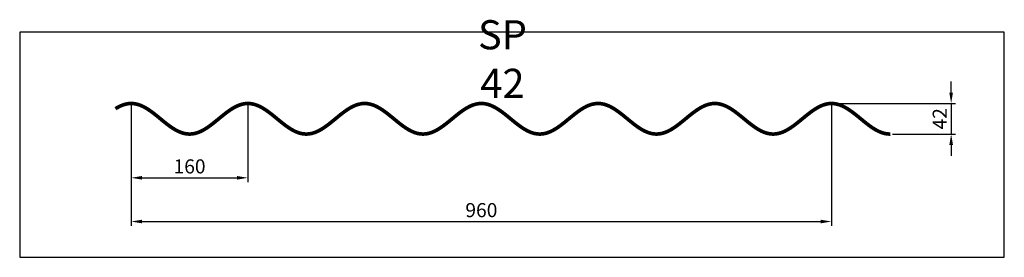
# Model space of a CAD drawing. Extents: x 0 to 1350, y -309 to 17.
import ezdxf

# ---------------------------------------------------------------- set-up
doc = ezdxf.new("R2010")
doc.units = 0
doc.header["$LTSCALE"] = 3
doc.header["$MEASUREMENT"] = 0
doc.layers.get('0').update_dxf_attribs({"linetype": 'CONTINUOUS'})
doc.layers.get('DEFPOINTS').update_dxf_attribs({"linetype": 'CONTINUOUS'})
for name, color, linetype in [('KOTY-UPLNE', 7, 'CONTINUOUS'), ('POPIS', 1, 'CONTINUOUS'), ('RAMEC', 5, 'CONTINUOUS'), ('TRAPEZ-VELKY', 7, 'CONTINUOUS')]:
    doc.layers.add(name, color=color, linetype=linetype)
doc.styles.get("Standard").update_dxf_attribs({"font": 'simplex.shx', "width": 0.9})
doc.styles.add('STYLE1', font='simplex.shx', dxfattribs={"width": 0.9})
doc.dimstyles.new('UPLNE', dxfattribs={"dimscale": 5, "dimtxt": 6.44, "dimasz": 5, "dimexe": 2, "dimexo": 1, "dimgap": 1, "dimtad": 3, "dimdec": 0, "dimrnd": 1, "dimzin": 0, "dimtxsty": 'STANDARD', "dimcen": 1, "dimdle": 1, "dimclrd": 256, "dimclre": 256, "dimclrt": 5, "dimazin": 3, "dimtfac": 1, "dimtdec": 0, "dimtix": 1, "dimtmove": 0, "dimatfit": 3, "dimtolj": 1, "dimtzin": 0})

# ---------------------------------------------------------------- blocks, each defined once
blk = doc.blocks.new('*D1')
at = {"linetype": 'BYBLOCK'}
for p, q in [((-1903.817313, 536.457726), (-1903.817313, 371.457726)), ((-943.817313, 536.457726), (-943.817313, 371.457726)), ((-1888.817313, 377.457726), (-958.817313, 377.457726))]:
    blk.add_line(p, q, dxfattribs=at)
for points in [[(-1888.817313, 379.957726), (-1888.817313, 374.957726), (-1903.817313, 377.457726)], [(-958.817313, 379.957726), (-958.817313, 374.957726), (-943.817313, 377.457726)]]:
    blk.add_solid(points, dxfattribs=at)
at = {"layer": 'DEFPOINTS', "color": 0, "linetype": 'BYBLOCK'}
for p in [(-1903.817313, 539.457726), (-943.817313, 539.457726), (-943.817313, 377.457726)]:
    blk.add_point(p, dxfattribs=at)
at = {"color": 5, "linetype": 'BYBLOCK', "insert": (-1423.817313, 393.117726), "char_height": 19.32, "attachment_point": 5}
blk.add_mtext('\\A1;960', dxfattribs=at)
blk = doc.blocks.new('*D0')
at = {"linetype": 'BYBLOCK'}
for p, q in [((-1903.817313, 536.457726), (-1903.817313, 431.457726)), ((-1743.817313, 536.457726), (-1743.817313, 431.457726)), ((-1888.817313, 437.457726), (-1758.817313, 437.457726))]:
    blk.add_line(p, q, dxfattribs=at)
for points in [[(-1888.817313, 439.957726), (-1888.817313, 434.957726), (-1903.817313, 437.457726)], [(-1758.817313, 439.957726), (-1758.817313, 434.957726), (-1743.817313, 437.457726)]]:
    blk.add_solid(points, dxfattribs=at)
at = {"layer": 'DEFPOINTS', "color": 0, "linetype": 'BYBLOCK'}
for p in [(-1903.817313, 539.457726), (-1743.817313, 539.457726), (-1743.817313, 437.457726)]:
    blk.add_point(p, dxfattribs=at)
at = {"color": 5, "linetype": 'BYBLOCK', "insert": (-1823.817313, 453.117726), "char_height": 19.32, "attachment_point": 5}
blk.add_mtext('\\A1;160', dxfattribs=at)
blk = doc.blocks.new('*D2')
at = {"linetype": 'BYBLOCK'}
for p, q in [((-779.855881, 554.457726), (-779.855881, 569.457726)), ((-940.817313, 539.457726), (-773.855881, 539.457726)), ((-779.855881, 539.457726), (-779.855881, 497.500282)), ((-860.158915, 497.500282), (-773.855881, 497.500282)), ((-779.855881, 482.500282), (-779.855881, 467.500282))]:
    blk.add_line(p, q, dxfattribs=at)
for points in [[(-782.355881, 554.457726), (-777.355881, 554.457726), (-779.855881, 539.457726)], [(-782.355881, 482.500282), (-777.355881, 482.500282), (-779.855881, 497.500282)]]:
    blk.add_solid(points, dxfattribs=at)
at = {"layer": 'DEFPOINTS', "color": 0, "linetype": 'BYBLOCK'}
for p in [(-943.817313, 539.457726), (-863.158915, 497.500282), (-779.855881, 497.500282)]:
    blk.add_point(p, dxfattribs=at)
at = {"color": 5, "linetype": 'BYBLOCK', "insert": (-795.515881, 518.479004), "char_height": 19.32, "attachment_point": 5, "rotation": 90}
blk.add_mtext('\\A1;42', dxfattribs=at)

msp = doc.modelspace()

# ---------------------------------------------------------------- linework, layer by layer
at = {"layer": 'RAMEC'}
msp.add_lwpolyline([(0, 0), (0, -309.001233), (1349.672502, -309.001233), (1349.672502, 0)], close=True, dxfattribs=at)
at = {"layer": 'TRAPEZ-VELKY', "const_width": 5}
msp.add_lwpolyline([(131.270707, -105.028333), (132.855297, -104.035686), (136.855297, -101.895571), (140.855297, -100.173791), (144.855297, -98.912741), (148.855297, -98.143473), (152.855297, -97.884928), (156.855297, -98.143473), (160.855297, -98.912741), (164.855297, -100.173791), (168.855297, -101.895571), (172.855297, -104.035686), (176.855297, -106.541438), (180.855297, -109.351128), (184.855297, -112.395571), (188.855297, -115.599804), (192.855297, -118.884928), (196.855297, -122.170052), (200.855297, -125.374285), (204.855297, -128.418729), (208.855297, -131.228418), (212.855297, -133.734171), (216.855297, -135.874285), (220.855297, -137.596065), (224.855297, -138.857115), (228.855297, -139.626383), (232.855297, -139.884928), (236.855297, -139.626383), (240.855297, -138.857115), (244.855297, -137.596065), (248.855297, -135.874285), (252.855297, -133.734171), (256.855297, -131.228418), (260.855297, -128.418729), (264.855297, -125.374285), (268.855297, -122.170052), (272.855297, -118.884928), (276.855297, -115.599804), (280.855297, -112.395571), (284.855297, -109.351128), (288.855297, -106.541438), (292.855297, -104.035686), (296.855297, -101.895571), (300.855297, -100.173791), (304.855297, -98.912741), (308.855297, -98.143473), (312.855297, -97.884928), (316.855297, -98.143473), (320.855297, -98.912741), (324.855297, -100.173791), (328.855297, -101.895571), (332.855297, -104.035686), (336.855297, -106.541438), (340.855297, -109.351128), (344.855297, -112.395571), (348.855297, -115.599804), (352.855297, -118.884928), (356.855297, -122.170052), (360.855297, -125.374285), (364.855297, -128.418729), (368.855297, -131.228418), (372.855297, -133.734171), (376.855297, -135.874285), (380.855297, -137.596065), (384.855297, -138.857115), (388.855297, -139.626383), (392.855297, -139.884928), (396.855297, -139.626383), (400.855297, -138.857115), (404.855297, -137.596065), (408.855297, -135.874285), (412.855297, -133.734171), (416.855297, -131.228418), (420.855297, -128.418729), (424.855297, -125.374285), (428.855297, -122.170052), (432.855297, -118.884928), (436.855297, -115.599804), (440.855297, -112.395571), (444.855297, -109.351128), (448.855297, -106.541438), (452.855297, -104.035686), (456.855297, -101.895571), (460.855297, -100.173791), (464.855297, -98.912741), (468.855297, -98.143473), (472.855297, -97.884928), (476.855297, -98.143473), (480.855297, -98.912741), (484.855297, -100.173791), (488.855297, -101.895571), (492.855297, -104.035686), (496.855297, -106.541438), (500.855297, -109.351128), (504.855297, -112.395571), (508.855297, -115.599804), (512.855297, -118.884928), (516.855297, -122.170052), (520.855297, -125.374285), (524.855297, -128.418729), (528.855297, -131.228418), (532.855297, -133.734171), (536.855297, -135.874285), (540.855297, -137.596065), (544.855297, -138.857115), (548.855297, -139.626383), (552.855297, -139.884928), (556.855297, -139.626383), (560.855297, -138.857115), (564.855297, -137.596065), (568.855297, -135.874285), (572.855297, -133.734171), (576.855297, -131.228418), (580.855297, -128.418729), (584.855297, -125.374285), (588.855297, -122.170052), (592.855297, -118.884928), (596.855297, -115.599804), (600.855297, -112.395571), (604.855297, -109.351128), (608.855297, -106.541438), (612.855297, -104.035686), (616.855297, -101.895571), (620.855297, -100.173791), (624.855297, -98.912741), (628.855297, -98.143473), (632.855297, -97.884928), (636.855297, -98.143473), (640.855297, -98.912741), (644.855297, -100.173791), (648.855297, -101.895571), (652.855297, -104.035686), (656.855297, -106.541438), (660.855297, -109.351128), (664.855297, -112.395571), (668.855297, -115.599804), (672.855297, -118.884928), (676.855297, -122.170052), (680.855297, -125.374285), (684.855297, -128.418729), (688.855297, -131.228418), (692.855297, -133.734171), (696.855297, -135.874285), (700.855297, -137.596065), (704.855297, -138.857115), (708.855297, -139.626383), (712.855297, -139.884928), (716.855297, -139.626383), (720.855297, -138.857115), (724.855297, -137.596065), (728.855297, -135.874285), (732.855297, -133.734171), (736.855297, -131.228418), (740.855297, -128.418729), (744.855297, -125.374285), (748.855297, -122.170052), (752.855297, -118.884928), (756.855297, -115.599804), (760.855297, -112.395571), (764.855297, -109.351128), (768.855297, -106.541438), (772.855297, -104.035686), (776.855297, -101.895571), (780.855297, -100.173791), (784.855297, -98.912741), (788.855297, -98.143473), (792.855297, -97.884928), (796.855297, -98.143473), (800.855297, -98.912741), (804.855297, -100.173791), (808.855297, -101.895571), (812.855297, -104.035686), (816.855297, -106.541438), (820.855297, -109.351128), (824.855297, -112.395571), (828.855297, -115.599804), (832.855297, -118.884928), (836.855297, -122.170052), (840.855297, -125.374285), (844.855297, -128.418729), (848.855297, -131.228418), (852.855297, -133.734171), (856.855297, -135.874285), (860.855297, -137.596065), (864.855297, -138.857115), (868.855297, -139.626383), (872.855297, -139.884928), (876.855297, -139.626383), (880.855297, -138.857115), (884.855297, -137.596065), (888.855297, -135.874285), (892.855297, -133.734171), (896.855297, -131.228418), (900.855297, -128.418729), (904.855297, -125.374285), (908.855297, -122.170052), (912.855297, -118.884928), (916.855297, -115.599804), (920.855297, -112.395571), (924.855297, -109.351128), (928.855297, -106.541438), (932.855297, -104.035686), (936.855297, -101.895571), (940.855297, -100.173791), (944.855297, -98.912741), (948.855297, -98.143473), (952.855297, -97.884928), (956.855297, -98.143473), (960.855297, -98.912741), (964.855297, -100.173791), (968.855297, -101.895571), (972.855297, -104.035686), (976.855297, -106.541438), (980.855297, -109.351128), (984.855297, -112.395571), (988.855297, -115.599804), (992.855297, -118.884928), (996.855297, -122.170052), (1000.855297, -125.374285), (1004.855297, -128.418729), (1008.855297, -131.228418), (1012.855297, -133.734171), (1016.855297, -135.874285), (1020.855297, -137.596065), (1024.855297, -138.857115), (1028.855297, -139.626383), (1032.855297, -139.884928), (1036.855297, -139.626383), (1040.855297, -138.857115), (1044.855297, -137.596065), (1048.855297, -135.874285), (1052.855297, -133.734171), (1056.855297, -131.228418), (1060.855297, -128.418729), (1064.855297, -125.374285), (1068.855297, -122.170052), (1072.855297, -118.884928), (1076.855297, -115.599804), (1080.855297, -112.395571), (1084.855297, -109.351128), (1088.855297, -106.541438), (1092.855297, -104.035686), (1096.855297, -101.895571), (1100.855297, -100.173791), (1104.855297, -98.912741), (1108.855297, -98.143473), (1112.855297, -97.884928), (1116.855297, -98.143473), (1120.855297, -98.912741), (1124.855297, -100.173791), (1128.855297, -101.895571), (1132.855297, -104.035686), (1136.855297, -106.541438), (1140.855297, -109.351128), (1144.855297, -112.395571), (1148.855297, -115.599804), (1152.855297, -118.884928), (1156.855297, -122.170052), (1160.855297, -125.374285), (1164.855297, -128.418729), (1168.855297, -131.228418), (1172.855297, -133.734171), (1176.855297, -135.874285), (1180.855297, -137.596065), (1184.855297, -138.857115), (1188.855297, -139.626383), (1192.855297, -139.884928), (1193.513695, -139.842372)], dxfattribs=at)

# ---------------------------------------------------------------- texts
at = {"layer": 'POPIS', "insert": (661.730741, -42.124031), "char_height": 40, "width": 1, "attachment_point": 5, "style": 'STYLE1'}
msp.add_mtext('SP 42', dxfattribs=at)

# ---------------------------------------------------------------- dimensions: what is measured, and where the dimension line sits
at = {"layer": 'KOTY-UPLNE'}
dim = msp.add_linear_dim(base=(1276.816728, -139.842372), p1=(1112.855297, -97.884928), p2=(1193.513695, -139.842372), angle=90, dimstyle='UPLNE', override={"dimscale": 3, "dimgap": 2}, dxfattribs=at)
dim.commit()
dim.dimension.update_dxf_attribs({"geometry": '*D2', "text_midpoint": (1261.156728, -118.86365), "insert": (2056.67261, -637.342654)})
for base, p2, picture, middle in [((1112.855297, -259.884928), (1112.855297, -97.884928), '*D1', (632.855297, -244.224928)), ((312.855297, -199.884928), (312.855297, -97.884928), '*D0', (232.855297, -184.224928))]:
    dim = msp.add_linear_dim(base=base, p1=(152.855297, -97.884928), p2=p2, dimstyle='UPLNE', override={"dimscale": 3, "dimgap": 2}, dxfattribs=at)
    dim.commit()
    dim.dimension.update_dxf_attribs({"geometry": picture, "text_midpoint": middle, "insert": (2056.67261, -637.342654)})

doc.saveas('drawing.dxf')
